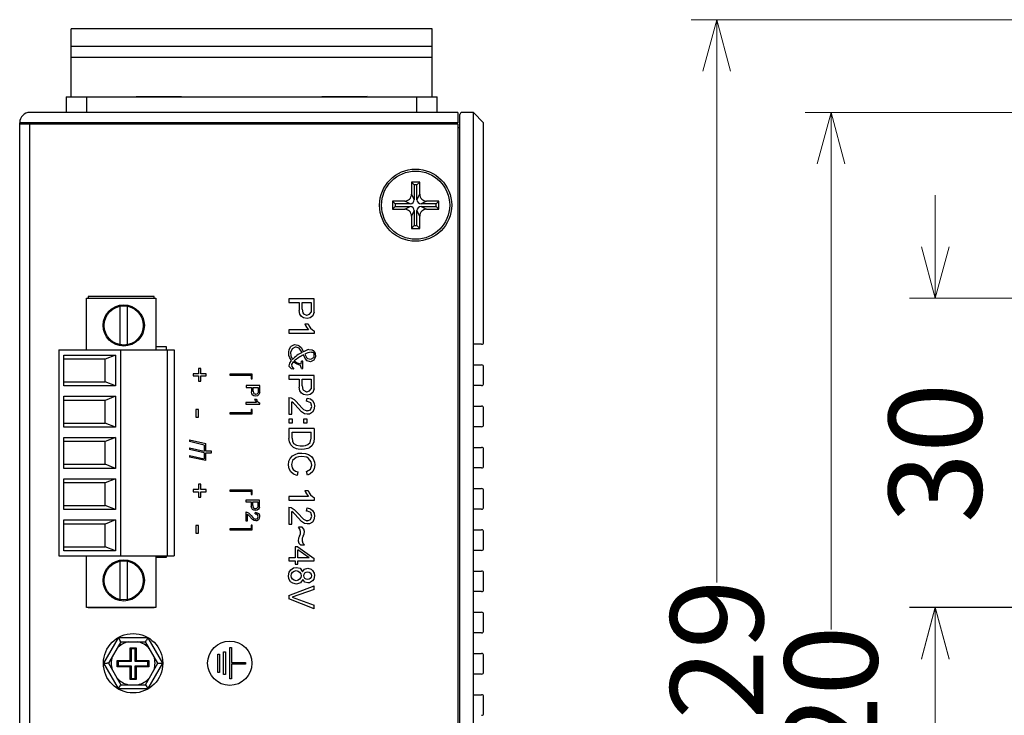
# Model space of a CAD drawing. Units: millimetres. Extents: x -339 to 433, y -245 to 218.
# Drawn here: x -339 to -244, y 9 to 76 of the extents above; entities that cross this region are included whole.
import ezdxf

# ---------------------------------------------------------------- set-up
doc = ezdxf.new("R2010")
doc.units = ezdxf.units.MM
doc.header["$PDMODE"] = 3
doc.header["$PDSIZE"] = 0.3125
doc.layers.get('0').update_dxf_attribs({"linetype": 'CONTINUOUS'})
doc.layers.get('Defpoints').update_dxf_attribs({"linetype": 'CONTINUOUS'})
doc.layers.add('Dim', color=12, linetype='CONTINUOUS', lineweight=13)
doc.styles.add('TP_DIM', font='isocp.shx', dxfattribs={"oblique": 10, "bigfont": 'gbcbig.shx'})
doc.dimstyles.new('TP_STDx50', dxfattribs={"dimscale": 50, "dimtxt": 0.18, "dimasz": 0.1, "dimexe": 0.05, "dimexo": 0.05, "dimgap": 0.05, "dimtad": 0, "dimtoh": 1, "dimdsep": 46, "dimtxsty": 'TP_DIM', "dimblk": 'OPEN30', "dimcen": 0, "dimclrd": 256, "dimclre": 256, "dimclrt": 11, "dimazin": 0, "dimtfac": 1, "dimtofl": 0, "dimtmove": 0, "dimatfit": 3, "dimldrblk": 'OPEN30', "dimfxl": 0, "dimtolj": 1, "dimtzin": 0, "dimlwd": 13, "dimlwe": 13, "dimarcsym": 0})

# ---------------------------------------------------------------- blocks, each defined once
blk = doc.blocks.new('_Open30')
at = {"color": 0, "linetype": 'ByBlock', "lineweight": -2}
for p, q in [((-1, 0.268), (0, 0)), ((0, 0), (-1, -0.268)), ((0, 0), (-1, 0))]:
    blk.add_line(p, q, dxfattribs=at)
blk = doc.blocks.new('*D3')
at = {"layer": 'Defpoints', "color": 0}
for p in [(-233.153, 67.335), (-260.649, -52.665), (-233.153, -52.665)]:
    blk.add_point(p, dxfattribs=at)
at = {"layer": 'Dim', "lineweight": 13}
for p, q in [((-235.653, 67.335), (-263.149, 67.335)), ((-260.649, 62.335), (-260.649, 17.158)), ((-260.649, -47.665), (-260.649, -2.487)), ((-235.653, -52.665), (-263.149, -52.665))]:
    blk.add_line(p, q, dxfattribs=at)
at = {"layer": 'Dim', "lineweight": 13, "xscale": 5, "yscale": 5, "zscale": 5}
for p, rotation in [((-260.649, 67.335), 90), ((-260.649, -52.665), 270)]:
    blk.add_blockref('_Open30', p, dxfattribs=dict(at, rotation=rotation))
at = {"layer": 'Dim', "color": 11, "insert": (-260.649, 7.335), "char_height": 9, "attachment_point": 5, "rotation": 90, "style": 'TP_DIM'}
blk.add_mtext('\\A1;120', dxfattribs=at)
blk = doc.blocks.new('*D4')
at = {"layer": 'Defpoints', "color": 0}
for p in [(-162.553, 76.335), (-271.725, -52.665), (-233.153, -52.665)]:
    blk.add_point(p, dxfattribs=at)
at = {"layer": 'Dim', "lineweight": 13}
for p, q in [((-165.053, 76.335), (-274.225, 76.335)), ((-271.725, 71.335), (-271.725, 21.71)), ((-271.725, -47.665), (-271.725, 1.96)), ((-235.653, -52.665), (-274.225, -52.665))]:
    blk.add_line(p, q, dxfattribs=at)
at = {"layer": 'Dim', "lineweight": 13, "xscale": 5, "yscale": 5, "zscale": 5}
for p, rotation in [((-271.725, 76.335), 90), ((-271.725, -52.665), 270)]:
    blk.add_blockref('_Open30', p, dxfattribs=dict(at, rotation=rotation))
at = {"layer": 'Dim', "color": 11, "insert": (-271.725, 11.835), "char_height": 9, "attachment_point": 5, "rotation": 90, "style": 'TP_DIM'}
blk.add_mtext('\\A1;129', dxfattribs=at)
blk = doc.blocks.new('*D6')
at = {"layer": 'Defpoints', "color": 0}
for p in [(-240.153, 49.297), (-250.542, 19.297), (-240.153, 19.297)]:
    blk.add_point(p, dxfattribs=at)
at = {"layer": 'Dim', "lineweight": 13}
for p, q in [((-250.542, 54.297), (-250.542, 59.297)), ((-242.653, 49.297), (-253.042, 49.297)), ((-242.653, 19.297), (-253.042, 19.297)), ((-250.542, 14.297), (-250.542, 9.297))]:
    blk.add_line(p, q, dxfattribs=at)
at = {"layer": 'Dim', "lineweight": 13, "xscale": 5, "yscale": 5, "zscale": 5}
for p, rotation in [((-250.542, 49.297), 270), ((-250.542, 19.297), 90)]:
    blk.add_blockref('_Open30', p, dxfattribs=dict(at, rotation=rotation))
at = {"layer": 'Dim', "color": 11, "insert": (-250.542, 34.297), "char_height": 9, "attachment_point": 5, "rotation": 90, "style": 'TP_DIM'}
blk.add_mtext('\\A1;30', dxfattribs=at)
blk = doc.blocks.new('*D7')
at = {"layer": 'Defpoints', "color": 0}
for p in [(-240.153, 19.332), (-250.542, -52.665), (-238.443, -52.665)]:
    blk.add_point(p, dxfattribs=at)
at = {"layer": 'Dim', "lineweight": 13}
for p, q in [((-242.653, 19.332), (-253.042, 19.332)), ((-250.542, 14.332), (-250.542, -9.069)), ((-250.542, -47.665), (-250.542, -24.264)), ((-240.943, -52.665), (-253.042, -52.665))]:
    blk.add_line(p, q, dxfattribs=at)
at = {"layer": 'Dim', "lineweight": 13, "xscale": 5, "yscale": 5, "zscale": 5}
for p, rotation in [((-250.542, 19.332), 90), ((-250.542, -52.665), 270)]:
    blk.add_blockref('_Open30', p, dxfattribs=dict(at, rotation=rotation))
at = {"layer": 'Dim', "color": 11, "insert": (-250.542, -16.666), "char_height": 9, "attachment_point": 5, "rotation": 90, "style": 'TP_DIM'}
blk.add_mtext('\\A1;72', dxfattribs=at)

msp = doc.modelspace()

# ---------------------------------------------------------------- linework, layer by layer
at = {"color": 7, "linetype": 'Continuous'}
for p, q in [((-334.339, 68.835), (-334.339, 75.455)), ((-299.339, 75.455), (-334.339, 75.455)), ((-299.339, 68.835), (-299.339, 75.455)), ((-299.339, 73.736), (-334.339, 73.736)), ((-299.339, 72.655), (-334.339, 72.655)), ((-334.839, 68.835), (-334.839, 67.335)), ((-334.839, 68.835), (-298.839, 68.835)), ((-332.839, 67.335), (-332.839, 68.835)), ((-328.042, 68.885), (-327.984, 68.835)), ((-328.042, 68.885), (-323.635, 68.885)), ((-323.635, 68.885), (-323.693, 68.835)), ((-310.042, 68.885), (-309.984, 68.835)), ((-310.042, 68.885), (-305.635, 68.885)), ((-305.635, 68.885), (-305.693, 68.835)), ((-300.839, 68.835), (-300.839, 67.335)), ((-298.839, 67.335), (-298.839, 68.835)), ((-296.839, 67.335), (-338.339, 67.335)), ((-296.839, 67.335), (-296.839, 66.335)), ((-296.639, -41.07), (-296.639, 67.135)), ((-295.339, 67.335), (-296.439, 67.335)), ((-295.339, -42.4), (-295.339, 67.335)), ((-294.339, 66.335), (-295.339, 67.335)), ((-339.339, -50.165), (-339.339, 66.335)), ((-296.839, 66.335), (-339.339, 66.335)), ((-339.339, 66.235), (-296.839, 66.235)), ((-338.339, -50.165), (-338.339, 66.335)), ((-327.689, 66.235), (-327.689, 66.335)), ((-323.989, 66.235), (-323.989, 66.335)), ((-318.689, 66.235), (-318.689, 66.335)), ((-314.989, 66.235), (-314.989, 66.335)), ((-309.689, 66.235), (-309.689, 66.335)), ((-305.989, 66.235), (-305.989, 66.335)), ((-296.839, 66.235), (-296.839, -41.07)), ((-294.339, 45.035), (-294.339, 66.335)), ((-296.639, 65.835), (-296.839, 65.835)), ((-301.335, 60.582), (-301.335, 59.393)), ((-301.335, 60.582), (-301.071, 60.318)), ((-300.542, 60.582), (-301.335, 60.582)), ((-301.071, 60.318), (-301.071, 58.864)), ((-300.806, 60.318), (-301.071, 60.318)), ((-300.542, 60.582), (-300.806, 60.318)), ((-300.806, 58.864), (-300.806, 60.318)), ((-300.542, 59.393), (-300.542, 60.582)), ((-301.335, 59.393), (-301.071, 58.864)), ((-300.806, 58.864), (-300.542, 59.393)), ((-303.186, 58.732), (-303.186, 57.939)), ((-303.186, 58.732), (-302.922, 58.467)), ((-301.996, 58.732), (-303.186, 58.732)), ((-302.922, 58.467), (-302.922, 58.203)), ((-301.467, 58.467), (-302.922, 58.467)), ((-301.467, 58.467), (-301.996, 58.732)), ((-299.881, 58.732), (-300.41, 58.467)), ((-298.956, 58.467), (-300.41, 58.467)), ((-298.691, 58.732), (-299.881, 58.732)), ((-298.691, 58.732), (-298.956, 58.467)), ((-298.956, 58.203), (-298.956, 58.467)), ((-298.691, 57.939), (-298.691, 58.732)), ((-303.186, 57.939), (-302.922, 58.203)), ((-303.186, 57.939), (-301.996, 57.939)), ((-302.922, 58.203), (-301.467, 58.203)), ((-301.996, 57.939), (-301.467, 58.203)), ((-301.071, 57.806), (-301.335, 57.278)), ((-301.071, 57.806), (-301.071, 56.352)), ((-300.806, 56.352), (-300.806, 57.806)), ((-300.542, 57.278), (-300.806, 57.806)), ((-300.41, 58.203), (-298.956, 58.203)), ((-300.41, 58.203), (-299.881, 57.939)), ((-299.881, 57.939), (-298.691, 57.939)), ((-298.691, 57.939), (-298.956, 58.203)), ((-301.335, 57.278), (-301.335, 56.088)), ((-301.071, 56.352), (-301.335, 56.088)), ((-301.071, 56.352), (-300.806, 56.352)), ((-300.542, 56.088), (-300.806, 56.352)), ((-300.542, 56.088), (-300.542, 57.278)), ((-301.335, 56.088), (-300.542, 56.088)), ((-332.849, 44.297), (-332.849, 49.297)), ((-332.849, 49.297), (-326.149, 49.297)), ((-332.689, 49.485), (-332.689, 49.297)), ((-326.289, 49.485), (-332.689, 49.485)), ((-326.289, 49.297), (-326.289, 49.485)), ((-326.149, 49.297), (-326.149, 44.297)), ((-313.219, 49.238), (-313.219, 48.887)), ((-310.766, 49.238), (-313.219, 49.238)), ((-313.219, 48.887), (-312.225, 48.887)), ((-312.225, 48.887), (-312.225, 48.248)), ((-311.934, 48.241), (-311.932, 48.89)), ((-311.932, 48.89), (-311.068, 48.89)), ((-311.068, 48.89), (-311.068, 47.958)), ((-310.766, 47.962), (-310.766, 49.238)), ((-329.628, 48.528), (-329.628, 44.805)), ((-328.869, 44.805), (-328.869, 48.528)), ((-312.225, 48.248), (-312.223, 48.115)), ((-312.157, 47.764), (-312.224, 48.116)), ((-312.011, 47.531), (-312.157, 47.764)), ((-311.934, 48.241), (-311.874, 47.901)), ((-311.874, 47.901), (-311.818, 47.808)), ((-311.818, 47.808), (-311.535, 47.674)), ((-311.489, 47.67), (-311.219, 47.755)), ((-311.219, 47.755), (-311.068, 47.958)), ((-310.836, 47.777), (-310.915, 47.6)), ((-310.766, 47.962), (-310.836, 47.777)), ((-311.803, 47.4), (-312.011, 47.531)), ((-311.462, 47.34), (-311.803, 47.4)), ((-311.678, 46.819), (-311.354, 46.83)), ((-311.535, 47.674), (-311.489, 47.67)), ((-311.15, 47.41), (-311.462, 47.34)), ((-310.915, 47.6), (-311.15, 47.41)), ((-313.23, 46.232), (-313.23, 45.905)), ((-311.325, 46.232), (-313.23, 46.232)), ((-313.23, 45.905), (-310.744, 45.905)), ((-310.744, 45.905), (-310.744, 46.118)), ((-335.549, 44.297), (-335.549, 24.297)), ((-335.549, 44.297), (-324.349, 44.297)), ((-329.549, 44.297), (-329.549, 24.297)), ((-325.089, 44.585), (-326.149, 44.585)), ((-325.089, 44.297), (-325.089, 44.585)), ((-325.016, 24.297), (-325.016, 44.297)), ((-324.349, 44.297), (-324.349, 24.297)), ((-313.239, 44.091), (-313.211, 44.293)), ((-313.219, 43.754), (-313.239, 44.091)), ((-313.211, 44.293), (-313.058, 44.589)), ((-312.906, 44.406), (-313.068, 44.041)), ((-313.068, 44.041), (-313.053, 43.71)), ((-313.058, 44.589), (-312.992, 44.657)), ((-312.992, 44.657), (-312.686, 44.81)), ((-312.62, 44.543), (-312.906, 44.406)), ((-312.686, 44.81), (-312.348, 44.761)), ((-312.525, 44.55), (-312.62, 44.543)), ((-312.233, 44.453), (-312.525, 44.55)), ((-312.348, 44.761), (-312.223, 44.696)), ((-311.939, 44.046), (-312.233, 44.453)), ((-312.223, 44.696), (-312.048, 44.541)), ((-312.048, 44.541), (-311.798, 44.119)), ((-311.29, 44.323), (-310.986, 44.305)), ((-310.986, 44.305), (-310.882, 44.247)), ((-310.882, 44.247), (-310.677, 43.981)), ((-310.782, 43.623), (-310.792, 43.947)), ((-310.677, 43.981), (-310.661, 43.612)), ((-294.539, 44.835), (-295.339, 44.835)), ((-335.049, 40.797), (-335.049, 43.797)), ((-335.049, 43.797), (-330.049, 43.797)), ((-331.049, 43.397), (-335.049, 43.397)), ((-330.049, 43.797), (-331.049, 43.397)), ((-331.049, 41.197), (-331.049, 43.397)), ((-330.049, 43.797), (-330.049, 40.797)), ((-313.146, 43.526), (-313.219, 43.754)), ((-313.198, 42.744), (-313.147, 43.008)), ((-313.147, 43.008), (-312.98, 43.257)), ((-312.98, 43.257), (-313.146, 43.526)), ((-313.053, 43.71), (-312.889, 43.365)), ((-312.815, 43.125), (-312.964, 42.879)), ((-312.493, 42.938), (-312.815, 43.125)), ((-312.72, 43.228), (-312.423, 43.044)), ((-312.423, 43.044), (-312.332, 43.007)), ((-312.332, 43.007), (-312.031, 42.935)), ((-312.031, 42.935), (-312.006, 43.184)), ((-311.888, 43.184), (-312.006, 43.184)), ((-311.888, 42.495), (-311.888, 43.184)), ((-311.662, 43.457), (-311.805, 43.813)), ((-311.681, 43.876), (-311.512, 43.554)), ((-311.467, 43.23), (-311.662, 43.457)), ((-311.512, 43.554), (-311.42, 43.467)), ((-311.121, 43.145), (-311.467, 43.23)), ((-311.42, 43.467), (-311.093, 43.386)), ((-310.815, 43.285), (-311.121, 43.145)), ((-311.093, 43.386), (-310.82, 43.541)), ((-310.82, 43.541), (-310.782, 43.623)), ((-310.661, 43.612), (-310.815, 43.285)), ((-321.99, 42.5), (-321.99, 41.984)), ((-321.767, 42.5), (-321.99, 42.5)), ((-321.767, 41.984), (-321.767, 42.5)), ((-313.186, 42.688), (-313.198, 42.744)), ((-312.971, 42.466), (-313.186, 42.688)), ((-312.757, 42.426), (-312.971, 42.466)), ((-312.964, 42.879), (-312.955, 42.68)), ((-312.955, 42.68), (-312.757, 42.426)), ((-312.113, 42.788), (-312.493, 42.938)), ((-312.006, 42.495), (-312.113, 42.788)), ((-312.006, 42.495), (-311.888, 42.495)), ((-295.339, 42.835), (-294.539, 42.835)), ((-294.339, 41.035), (-294.339, 42.635)), ((-335.049, 41.197), (-331.049, 41.197)), ((-330.049, 40.797), (-331.049, 41.197)), ((-322.503, 41.984), (-322.503, 41.768)), ((-321.99, 41.984), (-322.503, 41.984)), ((-322.503, 41.768), (-321.99, 41.768)), ((-321.99, 41.768), (-321.99, 41.251)), ((-321.99, 41.251), (-321.767, 41.251)), ((-321.257, 41.984), (-321.767, 41.984)), ((-321.767, 41.251), (-321.767, 41.768)), ((-321.767, 41.768), (-321.257, 41.768)), ((-321.257, 41.768), (-321.257, 41.984)), ((-318.948, 41.935), (-318.948, 41.835)), ((-316.798, 41.935), (-318.948, 41.935)), ((-318.948, 41.835), (-316.898, 41.835)), ((-316.898, 41.835), (-316.898, 41.5)), ((-316.898, 41.5), (-316.798, 41.5)), ((-316.798, 41.5), (-316.798, 41.935)), ((-313.219, 41.803), (-313.219, 41.452)), ((-310.766, 41.803), (-313.219, 41.803)), ((-313.219, 41.452), (-312.225, 41.452)), ((-312.225, 41.452), (-312.225, 40.812)), ((-311.934, 40.805), (-311.932, 41.454)), ((-311.932, 41.454), (-311.068, 41.454)), ((-311.068, 41.454), (-311.068, 40.522)), ((-310.766, 40.527), (-310.766, 41.803)), ((-330.049, 40.797), (-335.049, 40.797)), ((-317.384, 40.833), (-317.384, 40.644)), ((-316.062, 40.833), (-317.384, 40.833)), ((-317.384, 40.644), (-316.848, 40.644)), ((-316.848, 40.644), (-316.848, 40.299)), ((-316.848, 40.299), (-316.847, 40.227)), ((-316.811, 40.038), (-316.847, 40.229)), ((-316.691, 40.295), (-316.69, 40.645)), ((-316.691, 40.295), (-316.659, 40.112)), ((-316.69, 40.645), (-316.224, 40.645)), ((-316.659, 40.112), (-316.628, 40.062)), ((-316.306, 40.033), (-316.224, 40.142)), ((-316.224, 40.645), (-316.224, 40.142)), ((-316.062, 40.145), (-316.099, 40.045)), ((-316.062, 40.145), (-316.062, 40.833)), ((-312.225, 40.812), (-312.223, 40.679)), ((-312.157, 40.329), (-312.224, 40.681)), ((-312.011, 40.095), (-312.157, 40.329)), ((-311.934, 40.805), (-311.874, 40.466)), ((-311.874, 40.466), (-311.818, 40.372)), ((-311.818, 40.372), (-311.535, 40.238)), ((-311.535, 40.238), (-311.489, 40.234)), ((-311.489, 40.234), (-311.219, 40.319)), ((-311.219, 40.319), (-311.068, 40.522)), ((-310.915, 40.164), (-311.15, 39.974)), ((-310.836, 40.341), (-310.915, 40.164)), ((-310.766, 40.527), (-310.836, 40.341)), ((-294.539, 40.835), (-295.339, 40.835)), ((-335.049, 36.797), (-335.049, 39.797)), ((-335.049, 39.797), (-330.049, 39.797)), ((-331.049, 39.397), (-335.049, 39.397)), ((-330.049, 39.797), (-331.049, 39.397)), ((-331.049, 37.197), (-331.049, 39.397)), ((-330.049, 39.797), (-330.049, 36.797)), ((-317.399, 39.2), (-317.399, 39.023)), ((-316.372, 39.2), (-317.399, 39.2)), ((-316.732, 39.912), (-316.811, 40.038)), ((-316.62, 39.842), (-316.732, 39.912)), ((-316.628, 40.062), (-316.476, 39.989)), ((-316.436, 39.809), (-316.62, 39.842)), ((-316.563, 39.516), (-316.388, 39.522)), ((-316.451, 39.987), (-316.476, 39.989)), ((-316.451, 39.987), (-316.306, 40.033)), ((-316.268, 39.847), (-316.436, 39.809)), ((-316.142, 39.95), (-316.268, 39.847)), ((-316.099, 40.045), (-316.142, 39.95)), ((-313.226, 39.685), (-313.226, 38.043)), ((-313.226, 39.685), (-313.004, 39.649)), ((-313.004, 39.649), (-312.723, 39.473)), ((-312.933, 38.043), (-312.933, 39.248)), ((-312.777, 39.134), (-312.933, 39.248)), ((-312.723, 39.473), (-312.519, 39.278)), ((-312.519, 39.278), (-312.279, 39.006)), ((-311.803, 39.964), (-312.011, 40.095)), ((-311.462, 39.904), (-311.803, 39.964)), ((-311.508, 39.303), (-311.47, 39.613)), ((-311.433, 39.297), (-311.508, 39.303)), ((-311.47, 39.613), (-311.146, 39.532)), ((-311.15, 39.974), (-311.462, 39.904)), ((-311.116, 39.162), (-311.433, 39.297)), ((-311.146, 39.532), (-310.934, 39.371)), ((-311.004, 38.803), (-311.116, 39.162)), ((-310.934, 39.371), (-310.784, 39.1)), ((-322.243, 38.495), (-322.243, 37.771)), ((-321.991, 38.495), (-322.243, 38.495)), ((-321.991, 37.771), (-321.991, 38.495)), ((-317.399, 39.023), (-316.059, 39.023)), ((-316.898, 38.521), (-316.898, 38.185)), ((-316.798, 38.521), (-316.898, 38.521)), ((-316.798, 38.085), (-316.798, 38.521)), ((-316.059, 39.023), (-316.059, 39.139)), ((-312.663, 39.009), (-312.777, 39.134)), ((-312.018, 38.289), (-312.663, 39.009)), ((-312.279, 39.006), (-311.956, 38.649)), ((-311.73, 38.103), (-312.018, 38.289)), ((-311.956, 38.649), (-311.804, 38.511)), ((-311.804, 38.511), (-311.481, 38.368)), ((-311.427, 38.366), (-311.481, 38.368)), ((-311.427, 38.366), (-311.131, 38.485)), ((-310.955, 38.244), (-311.231, 38.069)), ((-311.131, 38.485), (-311.004, 38.803)), ((-310.813, 38.469), (-310.955, 38.244)), ((-310.757, 38.817), (-310.813, 38.469)), ((-310.784, 39.1), (-310.757, 38.817)), ((-295.339, 38.835), (-294.539, 38.835)), ((-294.339, 37.035), (-294.339, 38.635)), ((-322.243, 37.771), (-321.991, 37.771)), ((-318.948, 38.185), (-318.948, 38.085)), ((-316.898, 38.185), (-318.948, 38.185)), ((-318.948, 38.085), (-316.798, 38.085)), ((-313.227, 37.574), (-313.227, 37.205)), ((-312.869, 37.574), (-313.227, 37.574)), ((-313.226, 38.043), (-312.933, 38.043)), ((-312.869, 37.205), (-312.869, 37.574)), ((-311.801, 37.574), (-311.801, 37.205)), ((-311.442, 37.574), (-311.801, 37.574)), ((-311.443, 38.051), (-311.73, 38.103)), ((-311.231, 38.069), (-311.443, 38.051)), ((-311.442, 37.205), (-311.442, 37.574)), ((-335.049, 37.197), (-331.049, 37.197)), ((-330.049, 36.797), (-335.049, 36.797)), ((-330.049, 36.797), (-331.049, 37.197)), ((-313.227, 37.205), (-312.869, 37.205)), ((-313.222, 36.665), (-313.222, 35.711)), ((-310.765, 36.665), (-313.222, 36.665)), ((-312.916, 35.736), (-312.916, 36.321)), ((-312.916, 36.321), (-311.072, 36.321)), ((-311.801, 37.205), (-311.442, 37.205)), ((-311.059, 35.736), (-311.072, 36.321)), ((-310.765, 36.665), (-310.769, 35.742)), ((-294.539, 36.835), (-295.339, 36.835)), ((-335.049, 32.797), (-335.049, 35.797)), ((-335.049, 35.797), (-330.049, 35.797)), ((-331.049, 35.397), (-335.049, 35.397)), ((-330.049, 35.797), (-331.049, 35.397)), ((-331.049, 33.197), (-331.049, 35.397)), ((-330.049, 35.797), (-330.049, 32.797)), ((-322.857, 35.559), (-322.857, 35.391)), ((-322.857, 35.559), (-321.281, 35.225)), ((-321.449, 35.057), (-322.857, 35.391)), ((-313.175, 35.36), (-313.222, 35.711)), ((-313.047, 35.077), (-313.175, 35.36)), ((-312.916, 35.736), (-312.892, 35.443)), ((-312.892, 35.443), (-312.767, 35.222)), ((-311.165, 35.314), (-311.059, 35.736)), ((-310.8, 35.368), (-310.978, 35.014)), ((-310.769, 35.742), (-310.8, 35.368)), ((-322.857, 34.803), (-322.857, 34.635)), ((-322.857, 34.803), (-321.449, 34.469)), ((-321.449, 34.301), (-322.857, 34.635)), ((-321.449, 35.057), (-321.449, 34.469)), ((-321.281, 34.469), (-321.281, 35.225)), ((-320.749, 34.469), (-321.281, 34.469)), ((-320.749, 34.301), (-320.749, 34.469)), ((-312.795, 34.836), (-313.047, 35.077)), ((-312.478, 34.695), (-312.795, 34.836)), ((-312.767, 35.222), (-312.476, 35.054)), ((-312.324, 34.664), (-312.478, 34.695)), ((-312.476, 35.054), (-312.125, 34.969)), ((-311.984, 34.633), (-312.324, 34.664)), ((-312.125, 34.969), (-311.796, 34.981)), ((-311.705, 34.649), (-311.984, 34.633)), ((-311.796, 34.981), (-311.603, 35.001)), ((-311.394, 34.726), (-311.705, 34.649)), ((-311.603, 35.001), (-311.378, 35.108)), ((-311.228, 34.804), (-311.394, 34.726)), ((-311.378, 35.108), (-311.165, 35.314)), ((-310.978, 35.014), (-311.228, 34.804)), ((-295.339, 34.835), (-294.539, 34.835)), ((-294.339, 33.035), (-294.339, 34.635)), ((-322.857, 34.047), (-322.857, 33.879)), ((-322.857, 34.047), (-321.449, 33.713)), ((-321.281, 33.545), (-322.857, 33.879)), ((-321.449, 34.301), (-321.449, 33.713)), ((-321.281, 33.545), (-321.281, 34.301)), ((-321.281, 34.301), (-320.749, 34.301)), ((-313.268, 33.093), (-313.225, 33.486)), ((-313.225, 33.486), (-313.117, 33.767)), ((-313.117, 33.767), (-312.885, 34.021)), ((-312.873, 33.558), (-312.976, 33.185)), ((-312.885, 34.021), (-312.628, 34.154)), ((-312.527, 33.859), (-312.873, 33.558)), ((-312.628, 34.154), (-312.319, 34.257)), ((-312.289, 33.916), (-312.527, 33.859)), ((-312.319, 34.257), (-311.988, 34.284)), ((-311.959, 33.938), (-312.289, 33.916)), ((-311.988, 34.284), (-311.634, 34.253)), ((-311.502, 33.873), (-311.959, 33.938)), ((-311.634, 34.253), (-311.319, 34.152)), ((-311.314, 33.751), (-311.502, 33.873)), ((-311.319, 34.152), (-311.042, 33.95)), ((-311.064, 33.441), (-311.314, 33.751)), ((-311.015, 33.099), (-311.064, 33.441)), ((-311.042, 33.95), (-310.873, 33.721)), ((-310.873, 33.721), (-310.749, 33.409)), ((-335.049, 33.197), (-331.049, 33.197)), ((-330.049, 32.797), (-335.049, 32.797)), ((-330.049, 32.797), (-331.049, 33.197)), ((-313.213, 32.768), (-313.268, 33.093)), ((-313.042, 32.459), (-313.213, 32.768)), ((-312.976, 33.185), (-312.917, 32.844)), ((-312.917, 32.844), (-312.82, 32.693)), ((-312.82, 32.693), (-312.581, 32.524)), ((-312.581, 32.524), (-312.353, 32.449)), ((-311.524, 32.479), (-311.131, 32.713)), ((-311.439, 32.15), (-311.524, 32.479)), ((-310.913, 32.504), (-311.158, 32.28)), ((-311.131, 32.713), (-311.015, 33.099)), ((-310.773, 32.785), (-310.913, 32.504)), ((-310.72, 33.126), (-310.773, 32.785)), ((-310.749, 33.409), (-310.72, 33.126)), ((-294.539, 32.835), (-295.339, 32.835)), ((-335.049, 28.797), (-335.049, 31.797)), ((-335.049, 31.797), (-330.049, 31.797)), ((-330.049, 31.797), (-331.049, 31.397)), ((-330.049, 31.797), (-330.049, 28.797)), ((-312.777, 32.233), (-313.042, 32.459)), ((-312.433, 32.105), (-312.777, 32.233)), ((-312.353, 32.449), (-312.433, 32.105)), ((-311.158, 32.28), (-311.439, 32.15)), ((-331.049, 31.397), (-335.049, 31.397)), ((-331.049, 29.197), (-331.049, 31.397)), ((-322.503, 30.74), (-322.503, 30.525)), ((-321.99, 30.74), (-322.503, 30.74)), ((-321.99, 31.257), (-321.99, 30.74)), ((-321.767, 31.257), (-321.99, 31.257)), ((-321.767, 30.74), (-321.767, 31.257)), ((-321.257, 30.74), (-321.767, 30.74)), ((-321.257, 30.525), (-321.257, 30.74)), ((-318.948, 30.685), (-318.948, 30.585)), ((-316.798, 30.685), (-318.948, 30.685)), ((-318.948, 30.585), (-316.898, 30.585)), ((-316.898, 30.585), (-316.898, 30.25)), ((-316.798, 30.25), (-316.798, 30.685)), ((-311.678, 30.639), (-311.354, 30.65)), ((-295.339, 30.835), (-294.539, 30.835)), ((-294.339, 29.035), (-294.339, 30.635)), ((-322.503, 30.525), (-321.99, 30.525)), ((-321.99, 30.525), (-321.99, 30.008)), ((-321.99, 30.008), (-321.767, 30.008)), ((-321.767, 30.008), (-321.767, 30.525)), ((-321.767, 30.525), (-321.257, 30.525)), ((-317.409, 29.725), (-317.409, 29.535)), ((-316.085, 29.725), (-317.409, 29.725)), ((-316.898, 30.25), (-316.798, 30.25)), ((-316.085, 29.036), (-316.085, 29.725)), ((-313.23, 30.052), (-313.23, 29.725)), ((-311.325, 30.052), (-313.23, 30.052)), ((-313.23, 29.725), (-310.744, 29.725)), ((-310.744, 29.725), (-310.744, 29.939)), ((-335.049, 29.197), (-331.049, 29.197)), ((-330.049, 28.797), (-335.049, 28.797)), ((-330.049, 28.797), (-331.049, 29.197)), ((-317.409, 29.535), (-316.872, 29.535)), ((-316.872, 29.535), (-316.872, 29.19)), ((-316.872, 29.19), (-316.871, 29.118)), ((-316.836, 28.929), (-316.872, 29.12)), ((-316.757, 28.803), (-316.836, 28.929)), ((-316.644, 28.732), (-316.757, 28.803)), ((-316.715, 29.186), (-316.714, 29.537)), ((-316.715, 29.186), (-316.683, 29.003)), ((-316.714, 29.537), (-316.248, 29.537)), ((-316.683, 29.003), (-316.652, 28.953)), ((-316.652, 28.953), (-316.5, 28.88)), ((-316.46, 28.7), (-316.644, 28.732)), ((-316.475, 28.878), (-316.5, 28.88)), ((-316.475, 28.878), (-316.329, 28.924)), ((-316.292, 28.738), (-316.46, 28.7)), ((-316.329, 28.924), (-316.248, 29.033)), ((-316.165, 28.84), (-316.292, 28.738)), ((-316.248, 29.537), (-316.248, 29.033)), ((-316.122, 28.936), (-316.165, 28.84)), ((-316.085, 29.036), (-316.122, 28.936)), ((-313.226, 29.034), (-313.226, 27.393)), ((-313.226, 29.034), (-313.004, 28.998)), ((-313.004, 28.998), (-312.723, 28.822)), ((-312.723, 28.822), (-312.519, 28.627)), ((-311.508, 28.652), (-311.47, 28.963)), ((-311.433, 28.646), (-311.508, 28.652)), ((-311.47, 28.963), (-311.146, 28.881)), ((-311.146, 28.881), (-310.934, 28.72)), ((-310.934, 28.72), (-310.784, 28.449)), ((-294.539, 28.835), (-295.339, 28.835)), ((-335.049, 24.797), (-335.049, 27.797)), ((-335.049, 27.797), (-330.049, 27.797)), ((-330.049, 27.797), (-331.049, 27.397)), ((-330.049, 27.797), (-330.049, 24.797)), ((-317.413, 28.581), (-317.413, 27.695)), ((-317.413, 28.581), (-317.293, 28.562)), ((-317.413, 27.695), (-317.254, 27.695)), ((-317.293, 28.562), (-317.141, 28.467)), ((-317.254, 27.695), (-317.254, 28.345)), ((-317.171, 28.284), (-317.254, 28.345)), ((-317.109, 28.217), (-317.171, 28.284)), ((-317.141, 28.467), (-317.031, 28.361)), ((-316.76, 27.828), (-317.109, 28.217)), ((-317.031, 28.361), (-316.902, 28.215)), ((-316.902, 28.215), (-316.727, 28.022)), ((-316.605, 27.727), (-316.76, 27.828)), ((-316.727, 28.022), (-316.645, 27.948)), ((-316.645, 27.948), (-316.469, 27.87)), ((-316.45, 27.699), (-316.605, 27.727)), ((-316.485, 28.375), (-316.465, 28.543)), ((-316.485, 28.375), (-316.444, 28.372)), ((-316.442, 27.869), (-316.47, 27.87)), ((-316.465, 28.543), (-316.29, 28.499)), ((-316.336, 27.709), (-316.45, 27.699)), ((-316.274, 28.299), (-316.444, 28.372)), ((-316.44, 27.87), (-316.282, 27.934)), ((-316.186, 27.803), (-316.336, 27.709)), ((-316.29, 28.499), (-316.175, 28.412)), ((-316.282, 27.934), (-316.213, 28.105)), ((-316.213, 28.105), (-316.274, 28.299)), ((-316.11, 27.925), (-316.186, 27.803)), ((-316.175, 28.412), (-316.094, 28.265)), ((-316.08, 28.112), (-316.11, 27.925)), ((-316.094, 28.265), (-316.08, 28.112)), ((-312.933, 27.393), (-312.933, 28.597)), ((-312.777, 28.483), (-312.933, 28.597)), ((-312.663, 28.359), (-312.777, 28.483)), ((-312.018, 27.639), (-312.663, 28.359)), ((-312.519, 28.627), (-312.279, 28.355)), ((-312.279, 28.355), (-311.956, 27.998)), ((-311.956, 27.998), (-311.804, 27.861)), ((-311.804, 27.861), (-311.481, 27.717)), ((-311.427, 27.715), (-311.481, 27.717)), ((-311.116, 28.512), (-311.433, 28.646)), ((-311.427, 27.715), (-311.131, 27.834)), ((-311.131, 27.834), (-311.004, 28.153)), ((-311.004, 28.153), (-311.116, 28.512)), ((-310.813, 27.818), (-310.955, 27.593)), ((-310.757, 28.166), (-310.813, 27.818)), ((-310.784, 28.449), (-310.757, 28.166)), ((-331.049, 27.397), (-335.049, 27.397)), ((-331.049, 25.197), (-331.049, 27.397)), ((-322.243, 27.244), (-322.243, 26.521)), ((-321.991, 27.244), (-322.243, 27.244)), ((-321.991, 26.521), (-321.991, 27.244)), ((-318.948, 26.935), (-318.948, 26.835)), ((-316.898, 26.935), (-318.948, 26.935)), ((-318.948, 26.835), (-316.798, 26.835)), ((-316.898, 27.271), (-316.898, 26.935)), ((-316.798, 27.271), (-316.898, 27.271)), ((-316.798, 26.835), (-316.798, 27.271)), ((-313.226, 27.393), (-312.933, 27.393)), ((-311.927, 27.084), (-312.301, 27.084)), ((-311.73, 27.453), (-312.018, 27.639)), ((-311.443, 27.4), (-311.73, 27.453)), ((-311.231, 27.419), (-311.443, 27.4)), ((-310.955, 27.593), (-311.231, 27.419)), ((-295.339, 26.835), (-294.539, 26.835)), ((-322.243, 26.521), (-321.991, 26.521)), ((-294.339, 25.035), (-294.339, 26.635)), ((-335.049, 25.197), (-331.049, 25.197)), ((-330.049, 24.797), (-331.049, 25.197)), ((-312.635, 25.191), (-312.633, 24.129)), ((-312.353, 25.191), (-312.635, 25.191)), ((-312.356, 24.127), (-312.356, 24.89)), ((-311.266, 24.127), (-312.356, 24.89)), ((-312.353, 25.191), (-310.762, 24.067)), ((-312.099, 25.369), (-311.725, 25.369)), ((-294.539, 24.835), (-295.339, 24.835)), ((-335.549, 24.297), (-324.349, 24.297)), ((-330.049, 24.797), (-335.049, 24.797)), ((-332.849, 19.297), (-332.849, 24.297)), ((-326.149, 24.297), (-326.149, 19.297)), ((-326.149, 24.185), (-325.089, 24.185)), ((-325.089, 24.185), (-325.089, 24.297)), ((-313.224, 24.129), (-313.224, 23.822)), ((-312.633, 24.129), (-313.224, 24.129)), ((-311.266, 24.127), (-312.356, 24.127)), ((-310.762, 23.822), (-310.762, 24.067)), ((-329.628, 23.788), (-329.628, 20.065)), ((-328.869, 20.065), (-328.869, 23.788)), ((-313.224, 23.822), (-312.633, 23.822)), ((-313.2, 22.731), (-313.043, 22.965)), ((-313.043, 22.965), (-312.773, 23.147)), ((-312.773, 23.147), (-312.506, 23.188)), ((-312.633, 23.822), (-312.633, 23.488)), ((-312.633, 23.488), (-312.352, 23.488)), ((-312.506, 23.188), (-312.147, 23.1)), ((-312.352, 23.488), (-312.352, 23.822)), ((-312.352, 23.822), (-310.762, 23.822)), ((-312.147, 23.1), (-311.897, 22.745)), ((-311.897, 22.745), (-311.71, 23.002)), ((-311.71, 23.002), (-311.403, 23.102)), ((-311.403, 23.102), (-311.068, 23.002)), ((-311.068, 23.002), (-310.93, 22.902)), ((-313.266, 22.385), (-313.2, 22.731)), ((-313.221, 22.065), (-313.266, 22.385)), ((-313.059, 21.792), (-313.221, 22.065)), ((-311.891, 22.026), (-312.108, 21.685)), ((-311.696, 21.765), (-311.891, 22.026)), ((-310.82, 22.044), (-310.932, 21.878)), ((-310.93, 22.902), (-310.782, 22.618)), ((-310.752, 22.39), (-310.82, 22.044)), ((-310.782, 22.618), (-310.752, 22.39)), ((-295.339, 22.835), (-294.539, 22.835)), ((-294.339, 21.035), (-294.339, 22.635)), ((-313.223, 20.474), (-310.768, 21.41)), ((-312.838, 21.646), (-313.059, 21.792)), ((-310.768, 21.049), (-312.918, 20.296)), ((-312.486, 21.56), (-312.838, 21.646)), ((-312.108, 21.685), (-312.486, 21.56)), ((-311.402, 21.678), (-311.696, 21.765)), ((-311.221, 21.692), (-311.402, 21.678)), ((-310.932, 21.878), (-311.221, 21.692)), ((-310.768, 21.049), (-310.768, 21.41)), ((-313.223, 20.474), (-313.223, 20.123)), ((-310.769, 19.159), (-313.223, 20.123)), ((-312.918, 20.296), (-310.769, 19.511)), ((-294.539, 20.835), (-295.339, 20.835)), ((-326.149, 19.297), (-332.849, 19.297)), ((-332.689, 19.297), (-332.689, 19.285)), ((-332.689, 19.285), (-326.289, 19.285)), ((-326.289, 19.285), (-326.289, 19.297)), ((-310.769, 19.159), (-310.769, 19.511)), ((-295.339, 18.835), (-294.539, 18.835)), ((-294.339, 17.035), (-294.339, 18.635)), ((-331.182, 13.885), (-329.76, 16.348)), ((-326.917, 16.348), (-329.76, 16.348)), ((-329.76, 16.348), (-329.604, 16.076)), ((-326.917, 16.348), (-327.074, 16.076)), ((-326.917, 16.348), (-325.495, 13.885)), ((-294.539, 16.835), (-295.339, 16.835)), ((-329.539, 15.964), (-330.739, 13.885)), ((-329.539, 15.964), (-329.604, 16.076)), ((-329.539, 15.964), (-327.139, 15.964)), ((-328.636, 14.149), (-328.636, 15.387)), ((-328.636, 15.387), (-328.54, 15.291)), ((-328.636, 15.387), (-328.041, 15.387)), ((-328.54, 15.291), (-328.54, 14.053)), ((-328.137, 15.291), (-328.54, 15.291)), ((-328.041, 15.387), (-328.137, 15.291)), ((-328.137, 14.053), (-328.137, 15.291)), ((-328.041, 15.387), (-328.041, 14.149)), ((-327.139, 15.964), (-327.074, 16.076)), ((-325.939, 13.885), (-327.139, 15.964)), ((-318.962, 12.36), (-318.962, 15.41)), ((-318.962, 15.41), (-318.79, 15.41)), ((-318.79, 15.41), (-318.79, 13.971)), ((-320.119, 13.005), (-320.119, 14.765)), ((-320.119, 14.765), (-319.947, 14.765)), ((-319.947, 14.765), (-319.947, 13.005)), ((-319.564, 12.79), (-319.564, 14.98)), ((-319.564, 14.98), (-319.392, 14.98)), ((-319.392, 14.98), (-319.392, 12.79)), ((-295.339, 14.835), (-294.539, 14.835)), ((-294.339, 13.035), (-294.339, 14.635)), ((-329.76, 11.423), (-331.182, 13.885)), ((-331.182, 13.885), (-330.869, 13.885)), ((-330.739, 13.885), (-330.869, 13.885)), ((-330.739, 13.885), (-329.539, 11.807)), ((-329.875, 13.553), (-329.875, 14.149)), ((-329.875, 14.149), (-329.779, 14.053)), ((-329.875, 14.149), (-328.636, 14.149)), ((-329.875, 13.553), (-329.779, 13.649)), ((-328.636, 13.553), (-329.875, 13.553)), ((-329.779, 14.053), (-329.779, 13.649)), ((-328.54, 14.053), (-329.779, 14.053)), ((-329.779, 13.649), (-328.54, 13.649)), ((-328.636, 14.149), (-328.54, 14.053)), ((-328.636, 13.553), (-328.54, 13.649)), ((-328.636, 12.315), (-328.636, 13.553)), ((-328.54, 13.649), (-328.54, 12.411)), ((-328.041, 14.149), (-328.137, 14.053)), ((-326.899, 14.053), (-328.137, 14.053)), ((-328.137, 12.411), (-328.137, 13.649)), ((-328.041, 13.553), (-328.137, 13.649)), ((-328.137, 13.649), (-326.899, 13.649)), ((-328.041, 14.149), (-326.803, 14.149)), ((-328.041, 13.553), (-328.041, 12.315)), ((-326.803, 13.553), (-328.041, 13.553)), ((-327.139, 11.807), (-325.939, 13.885)), ((-325.495, 13.885), (-326.917, 11.423)), ((-326.803, 14.149), (-326.899, 14.053)), ((-326.899, 13.649), (-326.899, 14.053)), ((-326.803, 13.553), (-326.899, 13.649)), ((-326.803, 14.149), (-326.803, 13.553)), ((-325.939, 13.885), (-325.809, 13.885)), ((-325.809, 13.885), (-325.495, 13.885)), ((-318.79, 13.971), (-317.451, 13.971)), ((-318.79, 13.799), (-318.79, 12.36)), ((-317.451, 13.799), (-318.79, 13.799)), ((-317.451, 13.971), (-317.451, 13.799)), ((-319.947, 13.005), (-320.119, 13.005)), ((-319.392, 12.79), (-319.564, 12.79)), ((-294.539, 12.835), (-295.339, 12.835)), ((-329.76, 11.423), (-329.604, 11.694)), ((-329.539, 11.807), (-329.604, 11.694)), ((-329.539, 11.807), (-327.139, 11.807)), ((-328.54, 12.411), (-328.636, 12.315)), ((-328.041, 12.315), (-328.636, 12.315)), ((-328.54, 12.411), (-328.137, 12.411)), ((-328.041, 12.315), (-328.137, 12.411)), ((-327.139, 11.807), (-327.074, 11.694)), ((-327.074, 11.694), (-326.917, 11.423)), ((-318.79, 12.36), (-318.962, 12.36)), ((-329.76, 11.423), (-326.917, 11.423)), ((-295.339, 10.835), (-294.539, 10.835)), ((-294.339, 9.035), (-294.339, 10.635))]:
    msp.add_line(p, q, dxfattribs=at)
for centre, radius in [((-300.939, 58.335), 3.5), ((-300.939, 58.335), 3.305), ((-329.249, 46.667), 2), ((-329.249, 46.667), 1.9), ((-329.249, 21.927), 2), ((-329.249, 21.927), 1.9), ((-312.534, 22.384), 0.488), ((-311.416, 22.384), 0.37), ((-328.339, 13.885), 2.88), ((-318.962, 13.885), 2.15)]:
    msp.add_circle(centre, radius, dxfattribs=at)
for centre, radius, start, end in [((-338.339, 66.335), 1, 90, 180), ((-296.439, 67.135), 0.2, 90, 180), ((-301.467, 58.864), 0.397, 270, 0), ((-300.41, 58.864), 0.397, 180, 270), ((-301.467, 57.806), 0.397, 0, 90), ((-300.41, 57.806), 0.397, 90, 180), ((-309.783, 47.56), 2.035, 201.35223, 220.73231), ((-310.219, 47.185), 1.189, 197.3914, 243.78877), ((-294.539, 45.035), 0.2, 270, 0), ((-310.623, 41.208), 3.129, 114.87041, 136.39677), ((-310.687, 42.084), 2.319, 105.08381, 118.6374), ((-311.013, 42.826), 1.244, 92.93095, 122.45683), ((-311.132, 43.547), 0.525, 49.68122, 83.96017), ((-309.839, 39.728), 4.533, 115.70118, 129.46157), ((-294.539, 42.635), 0.2, 0, 90), ((-294.539, 41.035), 0.2, 270, 0), ((-315.541, 39.916), 1.097, 201.35223, 220.73231), ((-315.776, 39.714), 0.641, 197.3914, 243.78877), ((-294.539, 38.635), 0.2, 0, 90), ((-294.539, 37.035), 0.2, 270, 0), ((-294.539, 34.635), 0.2, 0, 90), ((-294.539, 33.035), 0.2, 270, 0), ((-309.783, 31.38), 2.035, 201.35223, 220.73231), ((-310.219, 31.005), 1.189, 197.3914, 243.78877), ((-294.539, 30.635), 0.2, 0, 90), ((-294.539, 29.035), 0.2, 270, 0), ((-312.768, 26.599), 0.673, 326.82947, 46.06811), ((-312.394, 26.599), 0.673, 326.82947, 46.06811), ((-294.539, 26.635), 0.2, 0, 90), ((-311.701, 25.855), 0.628, 143.21594, 230.73268), ((-311.328, 25.855), 0.628, 143.21594, 230.73268), ((-294.539, 25.035), 0.2, 270, 0), ((-294.539, 22.635), 0.2, 0, 90), ((-294.539, 21.035), 0.2, 270, 0), ((-294.539, 18.635), 0.2, 0, 90), ((-294.539, 17.035), 0.2, 270, 360), ((-328.339, 13.885), 2.128, 102.40815, 137.59185), ((-328.339, 13.885), 2.128, 42.40815, 77.59185), ((-328.339, 13.885), 2.128, 162.40815, 197.59185), ((-328.339, 13.885), 2.128, 342.40815, 17.59185), ((-294.539, 14.635), 0.2, 0, 90), ((-328.339, 13.885), 2.128, 222.40815, 257.59185), ((-328.339, 13.885), 2.128, 282.40815, 317.59185), ((-294.539, 13.035), 0.2, 270, 0), ((-294.539, 10.635), 0.2, 0, 90), ((-294.539, 9.035), 0.2, 270, 0)]:
    msp.add_arc(centre, radius, start, end, dxfattribs=at)
for points in [[(-301.996, 58.732), (-301.91, 58.732), (-301.737, 58.767), (-301.516, 58.913), (-301.371, 59.133), (-301.335, 59.307), (-301.335, 59.393)], [(-300.542, 59.393), (-300.542, 59.307), (-300.507, 59.133), (-300.361, 58.913), (-300.14, 58.767), (-299.967, 58.732), (-299.881, 58.732)], [(-301.335, 57.278), (-301.335, 57.363), (-301.371, 57.537), (-301.516, 57.757), (-301.737, 57.903), (-301.91, 57.939), (-301.996, 57.939)], [(-299.881, 57.939), (-299.967, 57.939), (-300.14, 57.903), (-300.361, 57.757), (-300.507, 57.537), (-300.542, 57.363), (-300.542, 57.278)]]:
    msp.add_open_spline(points, degree=3, knots=[0, 0, 0, 0, 0.25, 0.5, 0.75, 1, 1, 1, 1], dxfattribs=at)

# ---------------------------------------------------------------- dimensions: what is measured, and where the dimension line sits
at = {"layer": 'Dim'}
for base, p1, p2, picture, middle in [((-271.725, -52.665), (-162.553, 76.335), (-233.153, -52.665), '*D4', (-271.725, 11.835)), ((-260.649, -52.665), (-233.153, 67.335), (-233.153, -52.665), '*D3', (-260.649, 7.335)), ((-250.542, 19.297), (-240.153, 49.297), (-240.153, 19.297), '*D6', (-250.542, 34.297)), ((-250.542, -52.665), (-240.153, 19.332), (-238.443, -52.665), '*D7', (-250.542, -16.666))]:
    dim = msp.add_linear_dim(base=base, p1=p1, p2=p2, angle=90, dimstyle='TP_STDx50', dxfattribs=at)
    dim.commit()
    dim.dimension.update_dxf_attribs({"geometry": picture, "text_midpoint": middle})

doc.saveas('drawing.dxf')
